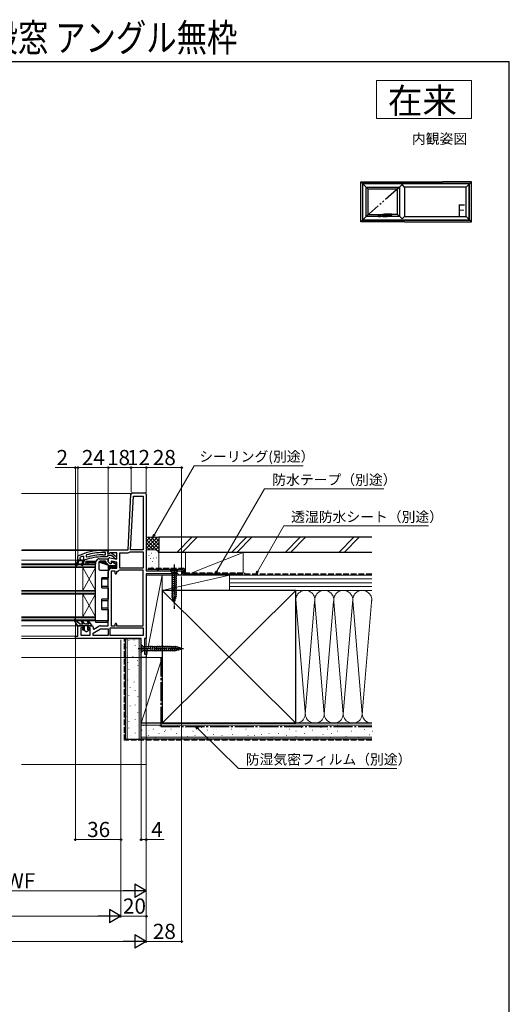
# Model space of a CAD drawing. Extents: x 105 to 1155, y 126 to 1689.
# Drawn here: x 768 to 1155, y 911 to 1689 of the extents above; entities that cross this region are included whole.
import ezdxf

# ---------------------------------------------------------------- set-up
doc = ezdxf.new("R2010")
doc.units = 0
for name, pattern in [('YCENTER_1', [13, 10, -1, 1, -1]), ('YDIVIDE_1', [15, 10, -1, 1, -1, 1, -1]), ('YHIDDEN_1', [4, 3, -1])]:
    doc.linetypes.add(name, pattern=pattern)
for name, color, linetype, lineweight in [('USER1', 3, 'CONTINUOUS', 13), ('YKK_11', 7, 'CONTINUOUS', 30), ('YKK_12', 2, 'CONTINUOUS', 13), ('YKK_13', 4, 'CONTINUOUS', 30), ('YKK_A1', 4, 'CONTINUOUS', 30), ('YKK_D', 6, 'CONTINUOUS', 13), ('YKK_ZWAK', 7, 'CONTINUOUS', 30), ('YSS_K', 3, 'CONTINUOUS', 13), ('YSS_KE', 3, 'CONTINUOUS', 30)]:
    doc.layers.add(name, color=color, linetype=linetype, lineweight=lineweight)
doc.styles.add('text-b', font='txt')

msp = doc.modelspace()

# ---------------------------------------------------------------- linework, layer by layer
at = {"layer": 'USER1'}
for p, q in [((1050, 1641), (1125, 1641)), ((1050, 1611), (1050, 1641)), ((1125, 1641), (1125, 1611)), ((1125, 1611), (1050, 1611))]:
    msp.add_line(p, q, dxfattribs=at)
at = {"layer": 'YKK_11', "linetype": 'ByBlock', "lineweight": -2, "ltscale": 0.5}
for p, q in [((853.64, 1270), (855.95, 1314.05)), ((855.64, 1270), (857.88, 1312.6)), ((856.95, 1315), (867, 1315)), ((857.88, 1312.6), (865.6, 1312.6)), ((865.6, 1312.6), (865.6, 1270)), ((868, 1314), (868, 1253.4)), ((833.63, 1269.5), (838, 1269.5)), ((838, 1267.38), (838, 1270)), ((838, 1270), (853.64, 1270)), ((838, 1269.5), (838, 1268.4)), ((865.6, 1270), (855.64, 1270)), ((812.23, 1257.55), (814, 1262)), ((814.66, 1261.5), (812.97, 1257.25)), ((814, 1264.78), (814.29, 1265.24)), ((814, 1262), (814, 1264.78)), ((818.14, 1261.5), (814.66, 1261.5)), ((816.77, 1258.05), (818.14, 1261.5)), ((819, 1261.5), (817.51, 1257.75)), ((819.45, 1262), (819, 1262)), ((819, 1262), (819, 1261.5)), ((819.62, 1262.03), (819.45, 1262)), ((820.76, 1265.99), (820.4, 1265.51)), ((820.4, 1265.51), (820.4, 1264.68)), ((820.4, 1264.68), (821.05, 1264.2)), ((835.7, 1267.9), (833.63, 1267.9)), ((833.63, 1266.1), (835.7, 1266.1)), ((837.3, 1264.5), (833.63, 1264.5)), ((835.7, 1266.1), (835.7, 1267.9)), ((837.56, 1267.9), (837.3, 1267.61)), ((837.3, 1267.61), (837.3, 1267.2)), ((837.3, 1267.2), (838.7, 1267.2)), ((840.46, 1265.6), (837.3, 1265.6)), ((837.3, 1265.6), (837.3, 1264.5)), ((838, 1268.4), (837.56, 1267.9)), ((838.58, 1267.06), (838, 1267.38)), ((838, 1260.5), (838, 1262.8)), ((839.44, 1267.6), (838.58, 1267.06)), ((838.7, 1267.2), (839.1, 1267.4)), ((839.17, 1263.78), (844.8, 1262.79)), ((844.8, 1267.6), (839.44, 1267.6)), ((844.8, 1260.36), (840.4, 1261.13)), ((840.4, 1261.13), (840.4, 1259)), ((842.71, 1263.84), (840.46, 1265.6)), ((840.52, 1267.59), (844.5, 1264.48)), ((842.9, 1263.48), (842.71, 1263.84)), ((843.4, 1263), (842.9, 1263.48)), ((844.5, 1263), (843.4, 1263)), ((844.5, 1264.48), (844.5, 1263)), ((844.8, 1262.79), (844.8, 1267.6)), ((847.2, 1255.5), (847.2, 1267.6)), ((847.2, 1267.6), (852.77, 1267.6)), ((854.64, 1268.28), (854.96, 1268.4)), ((854.96, 1268.4), (865.6, 1268.4)), ((865.6, 1268.4), (865.6, 1255.5)), ((812.23, 1257.55), (812.23, 1257.55)), ((817.51, 1257.75), (816.77, 1258.05)), ((839.5, 1259), (838, 1260.5)), ((840.4, 1259), (839.5, 1259)), ((843.4, 1253.1), (840.4, 1253.1)), ((840.4, 1253.1), (840.4, 1210)), ((840.9, 1255.5), (844.8, 1255.5)), ((843.4, 1251.7), (843.4, 1253.1)), ((845.05, 1253.11), (844.6, 1252.62)), ((844.8, 1255.5), (844.8, 1260.36)), ((846.8, 1253.9), (846.46, 1253.76)), ((865.6, 1253.9), (846.8, 1253.9)), ((865.6, 1255.5), (847.2, 1255.5)), ((865.6, 1210), (865.6, 1253.9)), ((868, 1253.4), (896, 1253.4)), ((896, 1253.4), (896, 1250)), ((838, 1210), (838, 1252.6)), ((844.6, 1252.62), (844.6, 1251.7)), ((893.1, 1251), (868, 1251)), ((868, 1251), (868, 1200)), ((893.6, 1250.5), (893.1, 1251)), ((894.1, 1250), (893.6, 1250.5)), ((896, 1250), (894.1, 1250)), ((814, 1201.8), (814, 1210)), ((814, 1210), (817.3, 1210)), ((818.3, 1208.5), (816.4, 1208.5)), ((816.4, 1208.5), (816.4, 1202.5)), ((818.3, 1209), (818.3, 1208.5)), ((821.8, 1208.5), (821.8, 1209)), ((823.6, 1208.5), (821.8, 1208.5)), ((822.8, 1210), (825, 1210)), ((823.6, 1202.5), (823.6, 1208.5)), ((826, 1209), (826, 1207.65)), ((826, 1207.65), (826.57, 1207.33)), ((826, 1204.23), (831.84, 1207.6)), ((826.57, 1207.33), (830.52, 1209.61)), ((831.84, 1207.6), (838, 1207.6)), ((831.97, 1210), (838, 1210)), ((838, 1207.6), (838, 1202.4)), ((839.6, 1202.4), (839.6, 1208.4)), ((839.6, 1208.4), (865.6, 1208.4)), ((840.4, 1210), (843.4, 1210)), ((843.4, 1210), (843.4, 1211.4)), ((844.6, 1211.4), (844.6, 1210)), ((844.6, 1210), (865.6, 1210)), ((865.6, 1208.4), (865.6, 1202.4)), ((812, 1200), (812, 1201.8)), ((812, 1201.8), (814, 1201.8)), ((864, 1200), (812, 1200)), ((816.4, 1202.5), (823.6, 1202.5)), ((826, 1202.4), (826, 1204.23)), ((838, 1202.4), (826, 1202.4)), ((865.6, 1202.4), (839.6, 1202.4)), ((864, 1185), (864, 1200)), ((868, 1200), (866.5, 1200)), ((866.5, 1200), (866.5, 1187.5)), ((868, 1185), (864, 1185)), ((866.5, 1187.5), (868, 1187.5)), ((868, 1187.5), (868, 1185))]:
    msp.add_line(p, q, dxfattribs=at)
at = {"layer": 'YKK_11', "linetype": 'ByBlock', "lineweight": 30, "ltscale": 0.5}
for p, q in [((814, 1262), (812.23, 1257.55)), ((812.97, 1257.25), (814.66, 1261.5)), ((815.9, 1262), (814, 1262)), ((814.66, 1261.5), (818.14, 1261.5)), ((815.9, 1264.21), (815.6, 1263.75)), ((815.6, 1263.75), (815.6, 1263.07)), ((815.6, 1263.07), (815.98, 1262.59)), ((815.98, 1262.59), (815.9, 1262)), ((818.14, 1261.5), (816.77, 1258.05)), ((817.51, 1257.75), (819, 1261.5)), ((818.8, 1264.64), (818.13, 1265.1)), ((818.43, 1262.59), (818.8, 1263.07)), ((818.5, 1262), (818.43, 1262.59)), ((819, 1262), (818.5, 1262)), ((818.8, 1263.1), (818.8, 1264.64)), ((818.8, 1263.07), (818.8, 1263.1)), ((819, 1261.5), (819, 1262)), ((812.23, 1257.55), (812.23, 1257.55)), ((816.77, 1258.05), (817.51, 1257.75))]:
    msp.add_line(p, q, dxfattribs=at)
at = {"layer": 'YKK_11', "linetype": 'ByBlock', "lineweight": -2, "ltscale": 0.5}
for centre, radius, start, end in [((856.95, 1314), 1, 90, 176.99997), ((867, 1314), 1, 0.00001, 89.99999), ((833.63, 1223.5), 46, 90.00001, 114.86598), ((833.63, 1223.5), 41, 89.99999, 109.98888), ((833.63, 1223.5), 44.4, 89.99999, 106.86019), ((833.63, 1223.5), 42.6, 89.99999, 107.18277), ((839, 1262.8), 1, 80.00002, 180), ((839.9, 1266.8), 1, 51.91328, 143.13011), ((852.77, 1270.5), 2.9, 269.99999, 310.11919), ((812.6, 1257.4), 0.4, 158.30059, 338.30061), ((840.9, 1252.6), 2.9, 90.00001, 179.99999), ((844.8, 1255.5), 2.4, 275.9378, 313.60284), ((844, 1251.7), 0.6, 179.99999, 0.00001), ((817.3, 1209), 1, 0.00001, 89.99999), ((822.8, 1209), 1, 90.00001, 179.99999), ((825, 1209), 1, 0.00001, 89.99999), ((831.97, 1207.1), 2.9, 89.99998, 119.99999), ((844, 1211.4), 0.6, 359.99999, 180.00001)]:
    msp.add_arc(centre, radius, start, end, dxfattribs=at)
at = {"layer": 'YKK_11', "linetype": 'ByBlock', "lineweight": 30, "ltscale": 0.5}
for centre, radius, start, end in [((833.63, 1223.5), 44.4, 110.44221, 113.53922), ((812.6, 1257.4), 0.4, 158.30059, 338.30061)]:
    msp.add_arc(centre, radius, start, end, dxfattribs=at)
at = {"layer": 'YKK_12'}
for p, q in [((769.5, 1314.47), (856.95, 1314.47)), ((769.41, 1269.5), (838, 1269.5)), ((838.5, 1270), (769.58, 1270)), ((814, 1262), (769.42, 1262)), ((769.5, 1259), (828, 1259)), ((769.5, 1258.3), (828, 1258.3)), ((769.5, 1256.7), (828, 1256.7)), ((769.5, 1256), (828, 1256)), ((818, 1256), (818, 1238)), ((828, 1256), (818, 1238)), ((828, 1238), (818, 1256)), ((828, 1259), (828, 1214)), ((769.5, 1238), (828, 1238)), ((769.5, 1237.3), (828, 1237.3)), ((769.5, 1235.7), (828, 1235.7)), ((769.5, 1235), (828, 1235)), ((818, 1235), (818, 1217)), ((828, 1235), (818, 1217)), ((828, 1217), (818, 1235)), ((769.5, 1217), (828, 1217)), ((769.5, 1216.3), (828, 1216.3)), ((769.5, 1214.7), (828, 1214.7)), ((769.5, 1214), (828, 1214)), ((769.52, 1210), (814.5, 1210)), ((812.5, 1201.8), (769.5, 1201.8)), ((769.5, 1200), (812.5, 1200)), ((864, 1185), (769.5, 1185))]:
    msp.add_line(p, q, dxfattribs=at)
at = {"layer": 'YKK_13'}
for p, q in [((820.5, 1260), (820.5, 1261)), ((820.5, 1261), (820.8, 1261)), ((820.8, 1261), (828.4, 1261)), ((828.07, 1260.58), (829.55, 1262.44)), ((830.72, 1263), (837.8, 1263)), ((835.8, 1261), (831.5, 1261)), ((831.5, 1261), (831.6, 1261)), ((831.6, 1261), (835.8, 1261)), ((836, 1260.38), (836, 1260.8)), ((838.02, 1263), (838, 1263)), ((838, 1262.8), (838, 1263)), ((838, 1262.8), (838, 1261.21)), ((820.8, 1260), (820.5, 1260)), ((820.5, 1259), (820.5, 1260)), ((820.5, 1259), (828, 1259)), ((828, 1260), (820.8, 1260)), ((828, 1214), (828, 1260.4)), ((828, 1260), (828, 1259)), ((830.5, 1260), (830.5, 1255)), ((836.17, 1260), (830.5, 1260)), ((831.43, 1260), (830.5, 1260)), ((830.5, 1259), (830.5, 1259)), ((840.02, 1257.08), (831.43, 1260)), ((831.5, 1254), (838, 1254)), ((834.54, 1260), (837.01, 1259.16)), ((834.54, 1260), (836.17, 1260)), ((838.53, 1257.65), (836.15, 1260.03)), ((838, 1258.17), (838, 1254)), ((843.2, 1256.8), (838, 1256.8)), ((839.84, 1255.3), (838, 1255.3)), ((838, 1255), (839.27, 1255)), ((838, 1254), (838, 1248)), ((844, 1256.5), (838.3, 1256.5)), ((838.3, 1256.5), (838.3, 1256.2)), ((838.3, 1256.2), (844, 1256.2)), ((843.7, 1257.5), (838.88, 1257.5)), ((840.4, 1259.81), (840.74, 1260.4)), ((840.92, 1260.5), (841.24, 1260.5)), ((841.35, 1260.47), (843.87, 1258.7)), ((843.2, 1260.64), (843.2, 1259.17)), ((843.2, 1257.5), (843.2, 1256.8)), ((843.2, 1256.8), (843.5, 1256.8)), ((843.2, 1256.5), (843.2, 1256.8)), ((843.5, 1258.96), (843.5, 1260.59)), ((843.5, 1256.8), (843.5, 1257.5)), ((844, 1258.46), (844, 1257.8)), ((844, 1256.2), (844, 1256.5)), ((844, 1256.2), (844, 1255.5)), ((844.3, 1256.2), (844, 1256.2)), ((844.3, 1255.5), (844.3, 1256.2)), ((893.1, 1253.4), (886.9, 1253.4)), ((886.9, 1253.4), (888.45, 1251.85)), ((893.1, 1253.4), (891.55, 1251.85)), ((833, 1240), (833, 1248)), ((838, 1248), (833, 1248)), ((833, 1247), (838, 1247)), ((838, 1247), (838, 1248)), ((887.9, 1249.42), (892.1, 1250.55)), ((887.9, 1247.87), (892.1, 1249)), ((887.9, 1246.32), (892.1, 1247.44)), ((887.9, 1244.76), (892.1, 1245.89)), ((888.45, 1251.85), (888.45, 1233.32)), ((891.55, 1251.85), (888.45, 1251.85)), ((891.55, 1233.32), (891.55, 1251.85)), ((838, 1241), (833, 1241)), ((833, 1240), (838, 1240)), ((838, 1240), (838, 1241)), ((838, 1240), (838, 1231)), ((887.9, 1243.21), (892.1, 1244.34)), ((887.9, 1241.66), (892.1, 1242.78)), ((887.9, 1240.11), (892.1, 1241.23)), ((887.9, 1238.55), (892.1, 1239.68)), ((887.9, 1237), (892.1, 1238.13)), ((833, 1223), (833, 1231)), ((838, 1231), (833, 1231)), ((833, 1230), (838, 1230)), ((838, 1230), (838, 1231)), ((887.9, 1235.45), (892.1, 1236.57)), ((887.9, 1233.89), (892.1, 1235.02)), ((888.16, 1232.41), (892.1, 1233.47)), ((890, 1228.4), (888.45, 1233.32)), ((888.61, 1230.98), (891.65, 1231.79)), ((889.06, 1229.55), (891.11, 1230.1)), ((890, 1228.4), (891.55, 1233.32)), ((838, 1224), (833, 1224)), ((833, 1223), (838, 1223)), ((838, 1223), (838, 1224)), ((838, 1223), (838, 1214)), ((813.8, 1210), (810.95, 1214.54)), ((815.35, 1211.55), (811.4, 1214.93)), ((824.5, 1210), (813.8, 1210)), ((815.48, 1211.5), (818.05, 1211.5)), ((818.2, 1211.84), (816.81, 1213.33)), ((819.54, 1211.56), (817.39, 1213.87)), ((818, 1207.5), (818.23, 1207.5)), ((818, 1206.7), (818.13, 1206.7)), ((820.55, 1205.3), (818.13, 1206.7)), ((819.3, 1206.95), (818.43, 1207.45)), ((819.3, 1206.95), (819.3, 1210)), ((819.69, 1211.5), (820.82, 1211.5)), ((820.55, 1205.3), (822.98, 1206.7)), ((821.22, 1211.5), (822.52, 1211.5)), ((822.67, 1211.82), (821.49, 1213.35)), ((821.8, 1206.95), (821.8, 1210)), ((821.8, 1206.95), (822.67, 1207.45)), ((822.12, 1213.85), (824.74, 1210.48)), ((822.87, 1207.5), (823.1, 1207.5)), ((822.98, 1206.7), (823.1, 1206.7)), ((828, 1214), (828, 1213)), ((838, 1214), (828, 1214)), ((828, 1213), (837, 1213)), ((864, 1195.1), (865.55, 1193.55)), ((864, 1195.1), (864, 1188.9)), ((865.55, 1190.45), (865.55, 1193.55)), ((865.55, 1193.55), (891.08, 1193.55)), ((870.75, 1194.1), (871.87, 1189.9)), ((872.3, 1194.1), (873.42, 1189.9)), ((873.85, 1194.1), (874.98, 1189.9)), ((875.4, 1194.1), (876.53, 1189.9)), ((876.96, 1194.1), (878.08, 1189.9)), ((878.51, 1194.1), (879.64, 1189.9)), ((880.06, 1194.1), (881.19, 1189.9)), ((881.62, 1194.1), (882.74, 1189.9)), ((883.17, 1194.1), (884.29, 1189.9)), ((884.72, 1194.1), (885.85, 1189.9)), ((886.27, 1194.1), (887.4, 1189.9)), ((887.83, 1194.1), (888.95, 1189.9)), ((889.38, 1194.1), (890.51, 1189.9)), ((890.93, 1194.1), (891.99, 1190.16)), ((896, 1192), (891.08, 1193.55)), ((896, 1192), (891.08, 1190.45)), ((896, 1192), (891.08, 1190.45)), ((892.61, 1193.65), (893.42, 1190.61)), ((894.3, 1193.11), (894.85, 1191.06)), ((864, 1188.9), (865.55, 1190.45)), ((865.55, 1190.45), (891.08, 1190.45))]:
    msp.add_line(p, q, dxfattribs=at)
at = {"layer": 'YKK_13', "linetype": 'YHIDDEN_1'}
for p, q in [((835.25, 1261), (835.25, 1260)), ((830.75, 1260.66), (830.75, 1260))]:
    msp.add_line(p, q, dxfattribs=at)
at = {"layer": 'YKK_13', "linetype": 'Continuous'}
for p, q in [((821.73, 1259.66), (821.73, 1259.56)), ((824.91, 1259.76), (824.91, 1259.66))]:
    msp.add_line(p, q, dxfattribs=at)
at = {"layer": 'YKK_13', "linetype": 'YCENTER_1', "ltscale": 0.5}
msp.add_line((890, 1258.4), (890, 1223.4), dxfattribs=at)
at = {"layer": 'YKK_13', "linetype": 'YCENTER_1'}
msp.add_line((861.5, 1192), (898.5, 1192), dxfattribs=at)
at = {"layer": 'YKK_13'}
for centre, radius, start, end in [((830.72, 1261.5), 1.5, 90, 141.34019), ((831.5, 1260), 1, 90, 180), ((835.8, 1260.8), 0.2, 0, 90), ((837.8, 1262.8), 0.2, 0, 90), ((828.3, 1260.4), 0.3, 141.34019, 180), ((831.5, 1255), 1, 180, 270), ((836.5, 1260.38), 0.5, 180, 225), ((838.3, 1256.8), 0.3, 180, 270), ((838.3, 1256.8), 0.6, 240, 270), ((838.88, 1258), 0.5, 225, 270), ((840.5, 1258.5), 1.5, 251.20957, 318.18969), ((840.92, 1260.3), 0.2, 90, 150), ((841.24, 1260.3), 0.2, 55, 90), ((843.8, 1256.8), 0.3, 180, 270), ((843.7, 1257.8), 0.3, 270, 0), ((843.7, 1258.46), 0.3, 0, 55), ((844, 1256.2), 0.3, 0, 90), ((811.2, 1214.7), 0.3, 49.43895, 212.15282), ((815.48, 1211.7), 0.2, 229.43895, 270), ((817.1, 1213.6), 0.4, 42.9326, 222.9326), ((818, 1207.1), 0.4, 90, 270), ((818.05, 1211.7), 0.2, 270, 42.9326), ((818.23, 1207.1), 0.4, 60, 90), ((819.69, 1211.7), 0.2, 222.9326, 270), ((821.02, 1211.5), 0.2, 0, 180), ((821.8, 1213.6), 0.4, 37.94551, 217.81232), ((822.52, 1211.7), 0.2, 270, 37.81232), ((822.87, 1207.1), 0.4, 90, 120), ((823.1, 1207.1), 0.4, 270, 90), ((824.5, 1210.3), 0.3, 270, 37.94551), ((837, 1214), 1, 270, 0)]:
    msp.add_arc(centre, radius, start, end, dxfattribs=at)
at = {"layer": 'YKK_A1'}
for p, q in [((1037.7, 1529.3), (1037.7, 1561)), ((1037.7, 1561), (1072.2, 1561)), ((1037.7, 1561), (1043.5, 1555.2)), ((1123.6, 1559.6), (1039.1, 1559.6)), ((1039.1, 1530.7), (1039.1, 1559.6)), ((1123.4, 1559.4), (1039.3, 1559.4)), ((1039.3, 1530.9), (1039.3, 1559.4)), ((1041.9, 1533.5), (1041.9, 1556.8)), ((1041.9, 1556.8), (1068.3, 1556.8)), ((1043.5, 1556.8), (1068.3, 1556.8)), ((1070.23, 1558.73), (1066.7, 1555.2)), ((1068.3, 1556.8), (1068.3, 1533.5)), ((1072.16, 1556.8), (1070.23, 1558.73)), ((1072.2, 1561), (1102.25, 1561)), ((1120.8, 1556.8), (1072.2, 1556.8)), ((1072.2, 1556.76), (1072.2, 1533.54)), ((1125, 1561), (1102.25, 1561)), ((1125, 1561), (1120.8, 1556.8)), ((1120.8, 1533.5), (1120.8, 1556.8)), ((1123.4, 1530.9), (1123.4, 1559.6)), ((1123.6, 1530.7), (1123.6, 1559.6)), ((1125, 1529.3), (1125, 1561)), ((1043.5, 1535.1), (1043.5, 1555.2)), ((1066.7, 1555.2), (1043.5, 1555.2)), ((1066.7, 1535.1), (1066.7, 1555.2)), ((1037.7, 1529.3), (1043.5, 1535.1)), ((1068.3, 1533.5), (1041.9, 1533.5)), ((1043.5, 1535.1), (1056.08, 1535.1)), ((1068.3, 1533.5), (1043.5, 1533.5)), ((1051.7, 1534.26), (1051.7, 1533.66)), ((1051.72, 1533.68), (1051.72, 1534.24)), ((1053.15, 1534.31), (1051.75, 1534.31)), ((1051.75, 1533.61), (1053.15, 1533.61)), ((1051.77, 1534.29), (1053.13, 1534.29)), ((1053.13, 1533.63), (1051.77, 1533.63)), ((1052.19, 1534.11), (1051.95, 1533.97)), ((1052.19, 1533.81), (1051.95, 1533.95)), ((1052.21, 1533.82), (1052.21, 1534.1)), ((1052.69, 1533.82), (1052.69, 1534.1)), ((1052.71, 1534.11), (1052.95, 1533.97)), ((1052.71, 1533.81), (1052.95, 1533.95)), ((1053.18, 1534.24), (1053.18, 1533.68)), ((1053.2, 1533.66), (1053.2, 1534.26)), ((1054.88, 1535), (1054.88, 1533.7)), ((1054.92, 1534.55), (1054.92, 1534.95)), ((1054.93, 1534.55), (1054.92, 1534.55)), ((1054.93, 1534.15), (1054.92, 1534.15)), ((1054.92, 1533.74), (1054.92, 1534.15)), ((1056.1, 1535.05), (1054.93, 1535.05)), ((1054.93, 1534.55), (1054.93, 1534.15)), ((1054.93, 1533.65), (1058.33, 1533.65)), ((1055.7, 1535), (1054.97, 1535)), ((1055.7, 1533.69), (1054.97, 1533.69)), ((1055.7, 1535.05), (1055.7, 1533.69)), ((1055.7, 1533.65), (1055.7, 1535.03)), ((1056.08, 1534.65), (1056.08, 1534.35)), ((1056.19, 1534.39), (1056.21, 1534.49)), ((1062.08, 1535.29), (1056.21, 1535.29)), ((1056.21, 1534.49), (1056.23, 1534.57)), ((1056.34, 1534.77), (1056.32, 1534.75)), ((1057.55, 1533.65), (1057.55, 1534.69)), ((1057.55, 1534.69), (1057.55, 1533.69)), ((1057.55, 1533.69), (1058.28, 1533.69)), ((1057.57, 1534.69), (1062.08, 1534.69)), ((1057.77, 1534.51), (1057.8, 1534.51)), ((1057.77, 1534.51), (1057.81, 1534.43)), ((1058.1, 1534.51), (1057.77, 1534.51)), ((1057.77, 1534.51), (1057.77, 1534.19)), ((1057.77, 1534.19), (1058.1, 1534.19)), ((1057.78, 1534.34), (1057.78, 1534.32)), ((1057.78, 1534.32), (1057.83, 1534.32)), ((1057.8, 1534.51), (1057.83, 1534.46)), ((1057.81, 1534.39), (1057.81, 1534.43)), ((1057.81, 1534.39), (1057.85, 1534.39)), ((1057.93, 1534.19), (1057.81, 1534.19)), ((1057.82, 1534.25), (1057.82, 1534.25)), ((1057.86, 1534.51), (1057.83, 1534.46)), ((1057.83, 1534.32), (1057.83, 1534.32)), ((1057.83, 1534.23), (1057.88, 1534.23)), ((1057.87, 1534.34), (1057.84, 1534.34)), ((1057.89, 1534.51), (1057.85, 1534.43)), ((1057.85, 1534.39), (1057.85, 1534.43)), ((1057.86, 1534.51), (1057.89, 1534.51)), ((1057.87, 1534.27), (1057.87, 1534.3)), ((1057.88, 1534.33), (1057.88, 1534.23)), ((1057.89, 1534.51), (1057.92, 1534.51)), ((1057.89, 1534.51), (1057.89, 1534.39)), ((1057.89, 1534.39), (1057.92, 1534.39)), ((1057.92, 1534.46), (1057.95, 1534.51)), ((1057.92, 1534.51), (1057.92, 1534.46)), ((1057.92, 1534.43), (1057.92, 1534.39)), ((1057.92, 1534.43), (1057.95, 1534.43)), ((1057.93, 1534.19), (1057.93, 1534.33)), ((1057.95, 1534.51), (1057.99, 1534.51)), ((1057.95, 1534.43), (1057.95, 1534.39)), ((1057.95, 1534.39), (1057.98, 1534.39)), ((1057.95, 1534.37), (1058.06, 1534.37)), ((1057.95, 1534.19), (1057.95, 1534.37)), ((1057.95, 1534.19), (1058, 1534.19)), ((1057.99, 1534.51), (1057.96, 1534.46)), ((1057.96, 1534.46), (1057.96, 1534.46)), ((1057.98, 1534.39), (1057.98, 1534.44)), ((1058, 1534.51), (1058.03, 1534.51)), ((1058, 1534.51), (1058, 1534.39)), ((1058, 1534.39), (1058.03, 1534.39)), ((1058, 1534.19), (1058, 1534.33)), ((1058.04, 1534.33), (1058, 1534.33)), ((1058.01, 1534.28), (1058.01, 1534.24)), ((1058.04, 1534.28), (1058.01, 1534.28)), ((1058.06, 1534.24), (1058.01, 1534.24)), ((1058.03, 1534.51), (1058.03, 1534.46)), ((1058.03, 1534.46), (1058.06, 1534.51)), ((1058.03, 1534.43), (1058.03, 1534.39)), ((1058.03, 1534.43), (1058.06, 1534.43)), ((1058.06, 1534.51), (1058.1, 1534.51)), ((1058.1, 1534.51), (1058.06, 1534.46)), ((1058.07, 1534.46), (1058.06, 1534.46)), ((1058.06, 1534.43), (1058.06, 1534.39)), ((1058.06, 1534.39), (1058.09, 1534.39)), ((1058.09, 1534.39), (1058.09, 1534.44)), ((1058.1, 1534.19), (1058.1, 1534.51)), ((1058.32, 1534.15), (1058.32, 1534.55)), ((1058.32, 1534.55), (1058.33, 1534.55)), ((1058.32, 1534.15), (1058.33, 1534.15)), ((1058.33, 1534.55), (1058.33, 1534.69)), ((1058.33, 1533.74), (1058.33, 1534.15)), ((1058.38, 1534.69), (1058.38, 1533.7)), ((1062.08, 1534.69), (1062.08, 1535.29)), ((1062.13, 1535.24), (1062.13, 1534.74)), ((1066.7, 1535.1), (1062.13, 1535.1)), ((1070.23, 1531.57), (1066.7, 1535.1)), ((1072.16, 1533.5), (1070.23, 1531.57)), ((1072.2, 1533.5), (1120.8, 1533.5)), ((1125, 1529.3), (1120.8, 1533.5)), ((1072.2, 1529.3), (1037.7, 1529.3)), ((1039.1, 1530.7), (1123.6, 1530.7)), ((1039.3, 1530.9), (1123.4, 1530.9)), ((1069.4, 1529.3), (1069.4, 1529.2)), ((1071.1, 1529.3), (1071.1, 1529.2)), ((1072.2, 1529.3), (1102.25, 1529.3)), ((1102.25, 1529.3), (1125, 1529.3))]:
    msp.add_line(p, q, dxfattribs=at)
at = {"layer": 'YKK_A1', "linetype": 'YDIVIDE_1', "ltscale": 1.5}
msp.add_line((1068.3, 1556.8), (1041.9, 1533.5), dxfattribs=at)
at = {"layer": 'YKK_A1'}
for centre, radius, start, end in [((1051.75, 1534.26), 0.05, 90, 180), ((1051.75, 1533.66), 0.05, 180, 270), ((1051.77, 1534.24), 0.05, 90, 180), ((1051.77, 1533.68), 0.05, 180, 270), ((1052.45, 1538.93), 4.69, 261.37854, 278.62146), ((1052.45, 1528.99), 4.69, 81.37854, 98.62146), ((1051.96, 1533.96), 0.01, 120.65558, 239.34442), ((1052.2, 1534.1), 0.01, 0, 120.65558), ((1052.2, 1533.82), 0.01, 239.34442, 0), ((1052.7, 1534.1), 0.01, 59.34442, 180), ((1052.7, 1533.82), 0.01, 180, 300.65558), ((1052.94, 1533.96), 0.01, 300.65558, 59.34442), ((1053.13, 1534.24), 0.05, 0, 90), ((1053.13, 1533.68), 0.05, 270, 0), ((1053.15, 1534.26), 0.05, 0, 90), ((1053.15, 1533.66), 0.05, 270, 0), ((1054.93, 1535), 0.05, 90, 180), ((1054.93, 1533.7), 0.05, 180, 270), ((1054.97, 1534.95), 0.05, 90, 180), ((1054.97, 1533.74), 0.05, 180, 270), ((1058.6, 1534.35), 2.52, 180, 190.64929), ((1056.17, 1533.89), 0.05, 190.64929, 259.35071), ((1056.21, 1533.95), 0.05, 180.58522, 260.22176), ((1056.63, 1536.32), 2.52, 259.35071, 280.64929), ((1057.03, 1533.95), 0.05, 279.35046, 332.52377), ((1056.28, 1534.34), 0.895, 332.52377, 357.71301), ((1057.08, 1533.89), 0.05, 280.64929, 349.35071), ((1054.65, 1534.35), 2.52, 349.35071, 359.19506), ((1057.57, 1534.29), 0.4, 90, 177.71301), ((1057.82, 1534.34), 0.0356, 105.46601, 180), ((1057.82, 1534.26), 0.0392, 97.60411, 153.38654), ((1057.85, 1534.25), 0.0713, 153.38654, 215.68534), ((1057.81, 1534.22), 0.0285, 215.68534, 270), ((1057.86, 1534.19), 0.183, 76.17284, 105.46601), ((1057.84, 1534.07), 0.229, 82.84733, 97.60411), ((1057.83, 1534.25), 0.0143, 100.87572, 180), ((1057.83, 1534.25), 0.0143, 180, 270), ((1057.84, 1534.32), 0.0143, 90, 180), ((1057.85, 1534.16), 0.109, 79.61114, 100.87572), ((1057.87, 1534.33), 0.0107, 0, 90), ((1057.89, 1534.33), 0.041, 0, 76.17284), ((1057.95, 1534.43), 0.00232, 0, 90), ((1057.96, 1534.44), 0.0209, 0, 90), ((1058.04, 1534.32), 0.0125, 4.00063, 90), ((1058.04, 1534.29), 0.0125, 270, 356.44449), ((1057.81, 1534.31), 0.242, 356.44449, 4.00063), ((1058.06, 1534.43), 0.00232, 0, 90), ((1058.06, 1534.33), 0.0392, 6.24013, 90), ((1058.06, 1534.28), 0.0392, 270, 353.75987), ((1058.07, 1534.44), 0.0209, 0, 90), ((1057.81, 1534.31), 0.285, 353.75987, 6.24013), ((1058.28, 1533.74), 0.05, 270, 0), ((1058.33, 1533.7), 0.05, 270, 0), ((1062.08, 1535.24), 0.05, 0, 90), ((1062.08, 1534.74), 0.05, 270, 0)]:
    msp.add_arc(centre, radius, start, end, dxfattribs=at)
for points, knots in [([(1056.12, 1535.17), (1056.12, 1535.14), (1056.11, 1535.09), (1056.1, 1535.01), (1056.09, 1534.93), (1056.08, 1534.84), (1056.08, 1534.74), (1056.08, 1534.68), (1056.08, 1534.65)], [0, 0, 0, 0, 0.074063, 0.1527762, 0.2390317, 0.3294398, 0.4242856, 0.5226328, 0.5226328, 0.5226328, 0.5226328]), ([(1056.13, 1535.21), (1056.13, 1535.2), (1056.13, 1535.2), (1056.13, 1535.18), (1056.12, 1535.17), (1056.12, 1535.17)], [0, 0, 0, 0, 0.0109395, 0.02289562, 0.04078969, 0.04078969, 0.04078969, 0.04078969]), ([(1056.13, 1535.21), (1056.14, 1535.22), (1056.15, 1535.25), (1056.18, 1535.28), (1056.2, 1535.29), (1056.22, 1535.29), (1056.22, 1535.29)], [0, 0, 0, 0, 0.05087, 0.0903628, 0.1229972, 0.1260391, 0.1260391, 0.1260391, 0.1260391]), ([(1056.16, 1533.95), (1056.16, 1533.97), (1056.16, 1534.03), (1056.16, 1534.14), (1056.17, 1534.26), (1056.18, 1534.35), (1056.19, 1534.4)], [0, 0, 0, 0, 0.0694407, 0.1791998, 0.3145085, 0.4474456, 0.4474456, 0.4474456, 0.4474456]), ([(1057.04, 1533.9), (1056.99, 1533.89), (1056.9, 1533.88), (1056.76, 1533.87), (1056.63, 1533.86), (1056.49, 1533.86), (1056.35, 1533.88), (1056.25, 1533.89), (1056.2, 1533.9)], [0, 0, 0, 0, 0.136421, 0.2750936, 0.4146236, 0.5521455, 0.6902681, 0.8405617, 0.8405617, 0.8405617, 0.8405617]), ([(1056.22, 1535.29), (1056.23, 1535.29), (1056.26, 1535.28), (1056.3, 1535.25), (1056.32, 1535.22), (1056.34, 1535.21)], [0, 0, 0, 0, 0.0339413, 0.0843086, 0.1498412, 0.1498412, 0.1498412, 0.1498412]), ([(1056.23, 1534.57), (1056.24, 1534.59), (1056.24, 1534.61), (1056.25, 1534.64), (1056.26, 1534.67), (1056.28, 1534.7), (1056.29, 1534.72), (1056.31, 1534.74), (1056.32, 1534.75)], [0, 0, 0, 0, 0.0350261, 0.0682428, 0.0992327, 0.1283497, 0.1638594, 0.1965068, 0.1965068, 0.1965068, 0.1965068]), ([(1056.34, 1535.21), (1056.34, 1535.2), (1056.36, 1535.18), (1056.37, 1535.15), (1056.38, 1535.12), (1056.39, 1535.08), (1056.4, 1535.05), (1056.4, 1535.01), (1056.4, 1534.97), (1056.4, 1534.92), (1056.39, 1534.87), (1056.37, 1534.82), (1056.35, 1534.79), (1056.34, 1534.77)], [0, 0, 0, 0, 0.0300218, 0.0650525, 0.0981077, 0.1343471, 0.1736156, 0.2146194, 0.2504592, 0.2857798, 0.3491534, 0.408925, 0.4585455, 0.4585455, 0.4585455, 0.4585455])]:
    msp.add_open_spline(points, degree=3, knots=knots, dxfattribs=at)
msp.add_point((1056.63, 1533.65), dxfattribs=at)
at = {"layer": 'YKK_D'}
for p, q in [((812, 1335), (795.95, 1335)), ((812, 1202.3), (812, 1336)), ((814, 1335), (812, 1335)), ((814, 1264.05), (814, 1336)), ((814, 1264.05), (814, 1336)), ((838, 1335), (814, 1335)), ((814, 1335), (816.55, 1335)), ((838, 1270.5), (838, 1336)), ((838, 1270.5), (838, 1336)), ((856, 1335), (838, 1335)), ((856, 1316), (856, 1336)), ((856, 1316), (856, 1336)), ((868, 1335), (856, 1335)), ((868, 1315), (868, 1336)), ((868, 1315), (868, 1336)), ((868, 1335), (896, 1335)), ((874.54, 1282.21), (905.8, 1336.35)), ((896, 1253.9), (896, 1336)), ((905.8, 1336.35), (992.18, 1336.35)), ((923.84, 1253.21), (961.4, 1318.26)), ((961.4, 1318.26), (1055.85, 1318.26)), ((956.16, 1253.21), (976.81, 1288.96)), ((976.81, 1288.96), (1091.12, 1288.96)), ((896, 1248.97), (896, 959.47)), ((812, 1199.5), (812, 1040)), ((848, 1199), (848, 1040)), ((848, 1198.47), (848, 979.47)), ((848, 1198.47), (848, 979.47)), ((864, 1184.5), (864, 1040)), ((868, 1184.5), (868, 1040)), ((868, 1183.97), (868, 959.47)), ((868, 1183.97), (868, 999.47)), ((868, 1183.97), (868, 979.47)), ((868, 1183.97), (868, 959.47)), ((908.78, 1128.72), (941.01, 1097.18)), ((941.01, 1097.18), (1066.06, 1097.18)), ((848, 1041), (812, 1041)), ((864, 1041), (868, 1041)), ((868, 1041), (882.12, 1041)), ((678.5, 1000.47), (857.5, 1000.47)), ((382.5, 980.47), (837.5, 980.47)), ((848, 980.47), (868, 980.47)), ((857.5, 960.47), (362.5, 960.47)), ((868, 960.47), (896, 960.47))]:
    msp.add_line(p, q, dxfattribs=at)
at = {"layer": 'YKK_D', "linetype": 'ByBlock', "lineweight": -2}
for p, q in [((873.27, 1280), (873.95, 1282.55)), ((873.27, 1280), (874.54, 1282.21)), ((875.13, 1281.87), (873.27, 1280)), ((922.56, 1251), (923.25, 1253.55)), ((922.56, 1251), (923.84, 1253.21)), ((954.89, 1251), (955.57, 1253.55)), ((954.89, 1251), (956.16, 1253.21)), ((924.43, 1252.87), (922.56, 1251)), ((956.76, 1252.87), (954.89, 1251)), ((908.3, 1128.23), (906.96, 1130.5)), ((906.96, 1130.5), (909.26, 1129.2)), ((906.96, 1130.5), (908.78, 1128.72))]:
    msp.add_line(p, q, dxfattribs=at)
at = {"layer": 'YKK_D', "lineweight": -2}
for p, q in [((868, 1000.47), (858.91, 1005.72)), ((858.91, 1005.72), (858.91, 995.22)), ((868, 1000.47), (849.81, 1000.47)), ((868, 1000.47), (858.91, 995.22)), ((848, 980.47), (838.91, 985.72)), ((838.91, 985.72), (838.91, 975.22)), ((848, 980.47), (829.81, 980.47)), ((848, 980.47), (838.91, 975.22)), ((868, 960.47), (858.91, 965.72)), ((858.91, 965.72), (858.91, 955.22)), ((868, 960.47), (849.81, 960.47)), ((868, 960.47), (858.91, 955.22))]:
    msp.add_line(p, q, dxfattribs=at)
at = {"layer": 'YKK_D', "linetype": 'ByBlock', "lineweight": -2}
for centre, radius in [((812, 1335), 0.637), ((814, 1335), 0.637), ((814, 1335), 0.637), ((838, 1335), 0.637), ((838, 1335), 0.637), ((856, 1335), 0.637), ((856, 1335), 0.637), ((868, 1335), 0.637), ((868, 1335), 0.637), ((896, 1335), 0.637), ((812, 1041), 0.637), ((848, 1041), 0.637), ((864, 1041), 0.638), ((868, 1041), 0.638), ((868, 980.47), 0.637), ((896, 960.47), 0.637)]:
    msp.add_circle(centre, radius, dxfattribs=at)
at = {"layer": 'YKK_ZWAK'}
for p in [(105, 1656), (1155, 126)]:
    msp.add_line(p, (1155, 1656), dxfattribs=at)
at = {"layer": 'YSS_K'}
for p, q in [((878, 1280), (868, 1280)), ((868, 1271.14), (876.86, 1280)), ((868, 1273.97), (874.03, 1280)), ((868, 1276.8), (871.2, 1280)), ((868, 1279.63), (868.37, 1280)), ((868, 1278.31), (878, 1268.31)), ((869.14, 1280), (878, 1271.14)), ((869.69, 1270), (878, 1278.31)), ((871.97, 1280), (878, 1273.97)), ((874.8, 1280), (878, 1276.8)), ((877.63, 1280), (878, 1279.63)), ((878, 1267), (878, 1280)), ((904.11, 1280), (892.11, 1268)), ((908.35, 1280), (896.35, 1268)), ((947.27, 1280), (935.27, 1268)), ((951.52, 1280), (939.52, 1268)), ((989.7, 1280), (977.7, 1268)), ((993.94, 1280), (981.94, 1268)), ((1032.13, 1280), (1020.13, 1268)), ((1036.37, 1280), (1024.37, 1268)), ((868, 1275.49), (873.49, 1270)), ((868, 1272.66), (870.68, 1269.98)), ((875, 1270), (868, 1270)), ((872.52, 1270), (878, 1275.49)), ((875.33, 1269.98), (878, 1272.66)), ((877.21, 1269.03), (878, 1269.83)), ((870, 1265.67), (870.2, 1265.67)), ((871.19, 1263.17), (871.39, 1263.17)), ((871.86, 1267.5), (872.06, 1267.5)), ((873.53, 1263.5), (873.73, 1263.5)), ((875.2, 1268.17), (875.4, 1268.17)), ((876.2, 1263.83), (876.4, 1263.83)), ((878, 1255.9), (878, 1267)), ((899, 1268), (899, 1252)), ((899, 1268), (944.74, 1268)), ((904, 1252), (944.74, 1268)), ((944.74, 1268), (944.74, 1252)), ((868.3, 1253.4), (875, 1253.4)), ((869.54, 1255.55), (869.74, 1255.55)), ((871.52, 1258.16), (871.72, 1258.16)), ((872.54, 1256.38), (872.74, 1256.38)), ((872.92, 1260.71), (873.12, 1260.71)), ((873.19, 1254.49), (873.39, 1254.49)), ((875.2, 1259.16), (875.4, 1259.16)), ((876.2, 1255.32), (876.4, 1255.32)), ((880.5, 1250), (868, 1250)), ((868, 1250), (868, 1185)), ((868, 1185), (880.5, 1250)), ((880.5, 1185), (880.5, 1250)), ((933.74, 1250), (880.5, 1250)), ((880.5, 1250), (880.5, 1238)), ((933.74, 1250), (880.5, 1238)), ((944.74, 1250), (899, 1250)), ((933.74, 1238), (933.74, 1250)), ((1046.23, 1250), (933.74, 1250)), ((933.74, 1238), (933.74, 1250)), ((1046.23, 1247), (933.74, 1247)), ((880.5, 1133), (986.24, 1238)), ((880.5, 1238), (986.24, 1133)), ((880.5, 1238), (933.74, 1238)), ((1046.23, 1244), (933.74, 1244)), ((1046.23, 1241), (933.74, 1241)), ((933.74, 1238), (1046.23, 1238)), ((986.24, 1238), (1046.23, 1238)), ((986.25, 1230.81), (993.58, 1142.03)), ((1023.74, 1140.12), (1031.24, 1230.89)), ((1031.32, 1229.97), (1038.74, 1140.12)), ((1038.74, 1140.12), (1046.32, 1231.82)), ((1001.08, 1228.97), (993.74, 1140.12)), ((1008.74, 1140.12), (1001.4, 1228.97)), ((1016.13, 1229.56), (1008.74, 1140.12)), ((1016.4, 1228.93), (1023.74, 1140.12)), ((853, 1120.5), (853, 1200)), ((854.34, 1198.58), (854.34, 1198.38)), ((858.55, 1198.81), (858.55, 1198.61)), ((862.5, 1120.5), (862.5, 1200)), ((852.7, 1192.81), (852.7, 1192.61)), ((859.29, 1194.46), (859.29, 1194.26)), ((853.1, 1186.2), (853.1, 1186)), ((855.99, 1190.34), (855.99, 1190.14)), ((857.39, 1186.01), (857.39, 1185.81)), ((861.78, 1189.52), (861.78, 1189.32)), ((864, 1133), (864, 1185.45)), ((880.5, 1185), (864, 1185)), ((880.5, 1185), (864, 1133)), ((868, 1185), (880.5, 1185)), ((880.5, 1133), (880.5, 1185)), ((853.52, 1181.27), (853.52, 1181.07)), ((854.34, 1175.5), (854.34, 1175.3)), ((857.64, 1177.15), (857.64, 1176.95)), ((861, 1182.89), (861, 1182.69)), ((861.44, 1178.8), (861.44, 1178.6)), ((860.61, 1170.56), (860.61, 1170.36)), ((853.52, 1167.26), (853.52, 1167.06)), ((855.17, 1161.49), (855.17, 1161.29)), ((858.46, 1165.61), (858.46, 1165.41)), ((854.34, 1154.9), (854.34, 1154.7)), ((859.29, 1159.02), (859.29, 1158.82)), ((861.44, 1154.08), (861.44, 1153.88)), ((855.17, 1146.73), (855.17, 1146.53)), ((859.29, 1147.55), (859.29, 1147.35)), ((852.7, 1138.49), (852.7, 1138.29)), ((861.44, 1141.78), (861.44, 1141.58)), ((854.34, 1134.37), (854.34, 1134.17)), ((854.34, 1129.42), (854.34, 1129.22)), ((859.29, 1136.01), (859.29, 1135.81)), ((861.44, 1131.07), (861.44, 1130.87)), ((880.5, 1133), (864, 1133)), ((1046.23, 1131.5), (864, 1131.5)), ((865.91, 1131.17), (866.11, 1131.17)), ((878.71, 1130.78), (878.91, 1130.78)), ((879.69, 1131.17), (879.89, 1131.17)), ((892.48, 1130.78), (892.68, 1130.78)), ((899.11, 1130), (899.31, 1130)), ((903.2, 1130.43), (903.4, 1130.43)), ((911.44, 1129.61), (911.64, 1129.61)), ((928.66, 1130.43), (928.86, 1130.43)), ((940.96, 1130.43), (941.16, 1130.43)), ((951.67, 1130.43), (951.87, 1130.43)), ((964.86, 1130.43), (965.06, 1130.43)), ((973.92, 1130.43), (974.12, 1130.43)), ((986.24, 1133), (1046.23, 1133)), ((990.41, 1129.61), (990.61, 1129.61)), ((997, 1131.26), (997.2, 1131.26)), ((1006.07, 1129.61), (1006.27, 1129.61)), ((1019.25, 1131.26), (1019.45, 1131.26)), ((1025.85, 1130.43), (1026.05, 1130.43)), ((1035.73, 1130.43), (1035.94, 1130.43)), ((855.17, 1123.65), (855.17, 1123.45)), ((859.29, 1125.3), (859.29, 1125.1)), ((1046.23, 1122), (864, 1122)), ((864.62, 1127.55), (864.82, 1127.55)), ((869.42, 1127.55), (869.62, 1127.55)), ((869.65, 1123.34), (869.85, 1123.34)), ((873.77, 1128.29), (873.97, 1128.29)), ((875.42, 1121.69), (875.62, 1121.69)), ((877.89, 1124.99), (878.09, 1124.99)), ((880.47, 1122.1), (880.67, 1122.1)), ((882.03, 1122.1), (882.23, 1122.1)), ((882.22, 1126.38), (882.42, 1126.38)), ((883.19, 1127.55), (883.39, 1127.55)), ((883.42, 1123.34), (883.62, 1123.34)), ((887.54, 1128.29), (887.74, 1128.29)), ((889.19, 1121.69), (889.39, 1121.69)), ((891.66, 1124.99), (891.86, 1124.99)), ((895.8, 1122.1), (896, 1122.1)), ((895.99, 1126.38), (896.19, 1126.38)), ((900.73, 1122.52), (900.93, 1122.52)), ((904.85, 1126.64), (905.05, 1126.64)), ((906.5, 1123.34), (906.7, 1123.34)), ((914.74, 1122.52), (914.94, 1122.52)), ((916.39, 1127.46), (916.59, 1127.46)), ((921.25, 1124.17), (921.45, 1124.17)), ((923.72, 1128.29), (923.92, 1128.29)), ((927.84, 1123.34), (928.04, 1123.34)), ((935.19, 1128.29), (935.39, 1128.29)), ((936.01, 1124.17), (936.21, 1124.17)), ((944.25, 1121.69), (944.45, 1121.69)), ((946.73, 1128.29), (946.93, 1128.29)), ((948.37, 1123.34), (948.57, 1123.34)), ((953.32, 1123.34), (953.52, 1123.34)), ((957.44, 1128.29), (957.64, 1128.29)), ((959.09, 1124.17), (959.29, 1124.17)), ((964.86, 1124.99), (965.06, 1124.99)), ((967.33, 1121.69), (967.53, 1121.69)), ((972.27, 1124.99), (972.47, 1124.99)), ((978.87, 1123.34), (979.07, 1123.34)), ((981.34, 1128.29), (981.54, 1128.29)), ((986.29, 1126.64), (986.49, 1126.64)), ((986.29, 1122.52), (986.49, 1122.52)), ((992.88, 1124.99), (993.08, 1124.99)), ((996.18, 1121.69), (996.38, 1121.69)), ((999.47, 1127.46), (999.67, 1127.46)), ((1002.77, 1122.52), (1002.97, 1122.52)), ((1007.71, 1124.17), (1007.91, 1124.17)), ((1011.01, 1128.29), (1011.21, 1128.29)), ((1013.48, 1121.69), (1013.68, 1121.69)), ((1014.31, 1124.99), (1014.51, 1124.99)), ((1019.25, 1126.64), (1019.45, 1126.64)), ((1021.72, 1121.69), (1021.92, 1121.69)), ((1025.85, 1122.52), (1026.05, 1122.52)), ((1029.97, 1126.64), (1030.17, 1126.64)), ((1034.09, 1125.81), (1034.29, 1125.81)), ((1035.73, 1121.69), (1035.94, 1121.69)), ((1040.36, 1127.95), (1040.56, 1127.95)), ((1044.45, 1123.86), (1044.65, 1123.86)), ((1046.79, 1126.78), (1046.99, 1126.78)), ((868, 1120.5), (868, 1101)), ((868, 1100.47), (769.5, 1100.47))]:
    msp.add_line(p, q, dxfattribs=at)
at = {"layer": 'YSS_K', "linetype": 'YHIDDEN_1', "ltscale": 1.5}
for p, q in [((850.5, 1119.5), (850.5, 1200)), ((1046.23, 1119.5), (850.5, 1119.5))]:
    msp.add_line(p, q, dxfattribs=at)
at = {"layer": 'YSS_K'}
for centre, radius, start, end in [((875, 1267), 3, 360, 90), ((875.39, 1255.98), 2.61, 261.34878, 358.26236), ((993.74, 1230.5), 7.5, 348.21668, 191.78379), ((1008.74, 1230.5), 7.5, 348.21668, 191.78379), ((1023.74, 1230.5), 7.5, 348.21668, 191.78379), ((1038.74, 1230.5), 7.5, 348.21644, 191.78379), ((986.24, 1140.5), 7.5, 270, 11.78353), ((1001.24, 1140.5), 7.5, 168.21646, 11.78353), ((1016.24, 1140.5), 7.5, 168.21646, 11.78353), ((1031.24, 1140.5), 7.5, 168.21646, 11.78353), ((1046.24, 1140.5), 7.5, 168.21646, 269.9524)]:
    msp.add_arc(centre, radius, start, end, dxfattribs=at)
at = {"layer": 'YSS_KE'}
for p, q in [((1046.23, 1280), (878, 1280)), ((878, 1280), (878, 1268)), ((1046.23, 1268), (878, 1268)), ((897, 1254.4), (869, 1254.4)), ((897, 1254.4), (897, 1251)), ((897, 1251), (944.74, 1251)), ((986.24, 1238), (880.5, 1238)), ((880.5, 1238), (880.5, 1133)), ((986.24, 1224.04), (986.24, 1238)), ((986.24, 1133), (986.24, 1230.5)), ((851.5, 1120.5), (851.5, 1200)), ((851.5, 1200), (864, 1200)), ((864, 1120.5), (864, 1200)), ((1046.23, 1133), (864, 1133)), ((864, 1120.5), (864, 1133)), ((880.5, 1133), (986.24, 1133)), ((851.5, 1120.5), (864, 1120.5)), ((1046.23, 1120.5), (864, 1120.5))]:
    msp.add_line(p, q, dxfattribs=at)
at = {"layer": 'YSS_KE', "linetype": 'YHIDDEN_1', "ltscale": 1.5}
for p, q in [((898, 1255.4), (869, 1255.4)), ((898, 1255.4), (898, 1252)), ((898, 1252), (945.74, 1252)), ((945.74, 1252), (945.74, 1251)), ((945.74, 1251), (1046.23, 1251))]:
    msp.add_line(p, q, dxfattribs=at)
at = {"layer": 'YSS_KE', "linetype": 'YCENTER_1', "ltscale": 1.5}
for p, q in [((879.5, 1185), (879.5, 1130.5)), ((879.5, 1130.5), (1046.23, 1130.5))]:
    msp.add_line(p, q, dxfattribs=at)

# ---------------------------------------------------------------- texts
at = {"layer": 'USER1', "style": 'text-b', "width": 0.8}
msp.add_text('APW430 すべリ出し窓＋ＦＩＸ連窓/すべリ出し窓＋ＦＩＸ段窓 アングル無枠', height=22, dxfattribs=at).set_placement((108.7, 1663.88))
at = {"layer": 'USER1', "style": 'text-b'}
for s, height, p in [('在来', 20, (1059, 1615)), ('内観姿図', 8, (1078, 1591))]:
    msp.add_text(s, height=height, dxfattribs=at).set_placement(p)
at = {"layer": 'YKK_A1', "style": 'text-b', "width": 0.8}
msp.add_text('Ｆ', height=9, dxfattribs=at).set_placement((1112.14, 1534.02))
at = {"layer": 'YKK_D', "style": 'text-b'}
for s, height, p in [('2', 12, (797.06, 1337)), ('24', 12, (817.1, 1337)), ('18', 12, (837.01, 1337)), ('12', 12, (852.8, 1337)), ('28', 12, (873.24, 1337)), ('シーリング(別途）', 8, (909.93, 1339.79)), ('防水テープ（別途）', 8, (967.62, 1321.45)), ('透湿防水シート（別途）', 8, (982.53, 1292.15)), ('防湿気密フィルム（別途）', 8, (946.66, 1100.41)), ('36', 12, (821.31, 1043)), ('WF', 12, (756.85, 1002.47)), ('20', 12, (849.6, 982.47)), ('28', 12, (873.24, 962.47))]:
    msp.add_text(s, height=height, dxfattribs=at).set_placement(p)
msp.add_text('4', height=12, rotation=359.99949, dxfattribs=at).set_placement((871.94, 1043))

doc.saveas('drawing.dxf')
